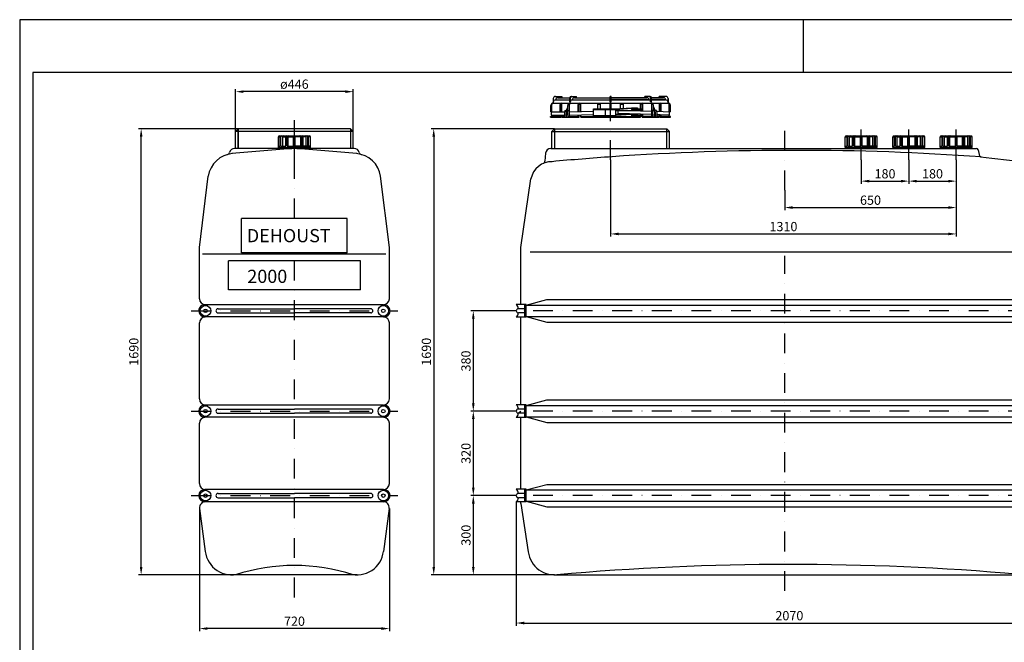
# Model space of a CAD drawing. Extents: x 17684 to 30384, y 53123 to 59063.
# Drawn here: x 24444 to 28176, y 56244 to 58603 of the extents above; entities that cross this region are included whole.
import ezdxf

# ---------------------------------------------------------------- set-up
doc = ezdxf.new("R2010")
doc.units = 0
doc.header["$LTSCALE"] = 150
doc.header["$MEASUREMENT"] = 0
doc.header["$PDMODE"] = 3
doc.header["$PDSIZE"] = 50
doc.linetypes.add('STRICHPUNKT', pattern=[1, 0.5, -0.25, 0, -0.25])
for name, color, linetype in [('3_Bemaßung_Beschriftung', 5, 'Continuous'), ('Blattrahmen', 250, 'Continuous'), ('PE HD 2000 D', 250, 'Continuous')]:
    doc.layers.add(name, color=color, linetype=linetype)
doc.styles.add('Arial', font='ARIAL.TTF')
doc.dimstyles.new('M1-10', dxfattribs={"dimscale": 10, "dimtxt": 3.5, "dimasz": 3, "dimexe": 1, "dimexo": 0, "dimgap": 1, "dimtad": 1, "dimdec": 0, "dimrnd": 1, "dimzin": 0, "dimdsep": 46, "dimtxsty": 'Arial', "dimcen": 1, "dimclrd": 256, "dimclre": 256, "dimclrt": 256, "dimadec": 0, "dimazin": 0, "dimtfac": 1, "dimtdec": 0, "dimtmove": 2, "dimatfit": 0, "dimfxl": 1, "dimtolj": 1, "dimtzin": 0, "dimlwd": -1, "dimarcsym": 0})

# ---------------------------------------------------------------- blocks, each defined once
blk = doc.blocks.new('Blattrahmen DIN A4 1_20 mit Rand QF')
at = {"layer": 'Blattrahmen'}
blk.add_line((2970, 4200), (2970, 4000), dxfattribs=at)
for points in [[(0, 0), (5940, 0), (5940, 4200), (0, 4200)], [(50, 4000), (50, 50), (5890, 50), (5890, 4000)]]:
    blk.add_lwpolyline(points, close=True, dxfattribs=at)
blk = doc.blocks.new('*D36')
at = {"layer": '3_Bemaßung_Beschriftung', "lineweight": -2, "transparency": 16777216}
for p, q in [((26326, 56775.6), (26326, 56307)), ((28396, 56775.6), (28396, 56307))]:
    blk.add_line(p, q, dxfattribs=at)
at = {"layer": '3_Bemaßung_Beschriftung', "transparency": 16777216}
blk.add_line((26356, 56317), (28366, 56317), dxfattribs=at)
for points in [[(26356, 56322), (26356, 56312), (26326, 56317)], [(28366, 56322), (28366, 56312), (28396, 56317)]]:
    blk.add_solid(points, dxfattribs=at)
at = {"layer": 'Defpoints', "color": 0, "transparency": 16777216}
for p in [(26326, 56775.6), (28396, 56775.6), (28396, 56317)]:
    blk.add_point(p, dxfattribs=at)
at = {"layer": '3_Bemaßung_Beschriftung', "transparency": 16777216, "insert": (27361, 56344.9), "char_height": 35, "attachment_point": 5, "style": 'Arial'}
blk.add_mtext('\\A1;2070', dxfattribs=at)
blk = doc.blocks.new('*D37')
at = {"layer": '3_Bemaßung_Beschriftung', "lineweight": -2, "transparency": 16777216}
for p, q in [((26326, 56799.7), (26153, 56799.7)), ((26470.7, 56499.7), (26153, 56499.7))]:
    blk.add_line(p, q, dxfattribs=at)
at = {"layer": '3_Bemaßung_Beschriftung', "transparency": 16777216}
blk.add_line((26163, 56769.7), (26163, 56529.7), dxfattribs=at)
for points in [[(26158, 56769.7), (26168, 56769.7), (26163, 56799.7)], [(26158, 56529.7), (26168, 56529.7), (26163, 56499.7)]]:
    blk.add_solid(points, dxfattribs=at)
at = {"layer": 'Defpoints', "color": 0, "transparency": 16777216}
for p in [(26326, 56799.7), (26163, 56499.7), (26470.7, 56499.7)]:
    blk.add_point(p, dxfattribs=at)
at = {"layer": '3_Bemaßung_Beschriftung', "transparency": 16777216, "insert": (26135.1, 56649.7), "char_height": 35, "attachment_point": 5, "rotation": 90, "style": 'Arial'}
blk.add_mtext('\\A1;300', dxfattribs=at)
blk = doc.blocks.new('*D33')
at = {"layer": '3_Bemaßung_Beschriftung', "lineweight": -2, "transparency": 16777216}
for p, q in [((27993.5, 58071.6), (27993.5, 57881)), ((27343.5, 57956.8), (27343.5, 57881))]:
    blk.add_line(p, q, dxfattribs=at)
at = {"layer": '3_Bemaßung_Beschriftung', "transparency": 16777216}
blk.add_line((27373.5, 57891), (27963.5, 57891), dxfattribs=at)
for points in [[(27373.5, 57896), (27373.5, 57886), (27343.5, 57891)], [(27963.5, 57896), (27963.5, 57886), (27993.5, 57891)]]:
    blk.add_solid(points, dxfattribs=at)
at = {"layer": 'Defpoints', "color": 0, "transparency": 16777216}
for p in [(27993.5, 58071.6), (27343.5, 57956.8), (27993.5, 57891)]:
    blk.add_point(p, dxfattribs=at)
at = {"layer": '3_Bemaßung_Beschriftung', "transparency": 16777216, "insert": (27668.5, 57918.9), "char_height": 35, "attachment_point": 5, "style": 'Arial'}
blk.add_mtext('\\A1;650', dxfattribs=at)
blk = doc.blocks.new('*D34')
at = {"layer": '3_Bemaßung_Beschriftung', "lineweight": -2, "transparency": 16777216}
for p, q in [((27813.5, 58071.6), (27813.5, 57981)), ((27993.5, 58071.6), (27993.5, 57981))]:
    blk.add_line(p, q, dxfattribs=at)
at = {"layer": '3_Bemaßung_Beschriftung', "transparency": 16777216}
blk.add_line((27843.5, 57991), (27963.5, 57991), dxfattribs=at)
for points in [[(27843.5, 57996), (27843.5, 57986), (27813.5, 57991)], [(27963.5, 57996), (27963.5, 57986), (27993.5, 57991)]]:
    blk.add_solid(points, dxfattribs=at)
at = {"layer": 'Defpoints', "color": 0, "transparency": 16777216}
for p in [(27813.5, 58071.6), (27993.5, 58071.6), (27993.5, 57991)]:
    blk.add_point(p, dxfattribs=at)
at = {"layer": '3_Bemaßung_Beschriftung', "transparency": 16777216, "insert": (27903.5, 58018.9), "char_height": 35, "attachment_point": 5, "style": 'Arial'}
blk.add_mtext('\\A1;180', dxfattribs=at)
blk = doc.blocks.new('*D35')
at = {"layer": '3_Bemaßung_Beschriftung', "lineweight": -2, "transparency": 16777216}
for p, q in [((27633.5, 58071.6), (27633.5, 57981)), ((27813.5, 58071.6), (27813.5, 57981))]:
    blk.add_line(p, q, dxfattribs=at)
at = {"layer": '3_Bemaßung_Beschriftung', "transparency": 16777216}
blk.add_line((27663.5, 57991), (27783.5, 57991), dxfattribs=at)
for points in [[(27663.5, 57996), (27663.5, 57986), (27633.5, 57991)], [(27783.5, 57996), (27783.5, 57986), (27813.5, 57991)]]:
    blk.add_solid(points, dxfattribs=at)
at = {"layer": 'Defpoints', "color": 0, "transparency": 16777216}
for p in [(27633.5, 58071.6), (27813.5, 58071.6), (27813.5, 57991)]:
    blk.add_point(p, dxfattribs=at)
at = {"layer": '3_Bemaßung_Beschriftung', "transparency": 16777216, "insert": (27723.5, 58018.9), "char_height": 35, "attachment_point": 5, "style": 'Arial'}
blk.add_mtext('\\A1;180', dxfattribs=at)
blk = doc.blocks.new('*D28')
at = {"layer": '3_Bemaßung_Beschriftung', "lineweight": -2, "transparency": 16777216}
for p, q in [((26683.5, 58071.6), (26683.5, 57781)), ((27993.5, 58071.6), (27993.5, 57781))]:
    blk.add_line(p, q, dxfattribs=at)
at = {"layer": '3_Bemaßung_Beschriftung', "transparency": 16777216}
blk.add_line((26713.5, 57791), (27963.5, 57791), dxfattribs=at)
for points in [[(26713.5, 57796), (26713.5, 57786), (26683.5, 57791)], [(27963.5, 57796), (27963.5, 57786), (27993.5, 57791)]]:
    blk.add_solid(points, dxfattribs=at)
at = {"layer": 'Defpoints', "color": 0, "transparency": 16777216}
for p in [(26683.5, 58071.6), (27993.5, 58071.6), (27993.5, 57791)]:
    blk.add_point(p, dxfattribs=at)
at = {"layer": '3_Bemaßung_Beschriftung', "transparency": 16777216, "insert": (27338.5, 57818.9), "char_height": 35, "attachment_point": 5, "style": 'Arial'}
blk.add_mtext('\\A1;1310', dxfattribs=at)
blk = doc.blocks.new('*D29')
at = {"layer": '3_Bemaßung_Beschriftung', "lineweight": -2, "transparency": 16777216}
for p, q in [((26470.5, 58189.7), (26003, 58189.7)), ((26470.7, 56499.7), (26003, 56499.7))]:
    blk.add_line(p, q, dxfattribs=at)
at = {"layer": '3_Bemaßung_Beschriftung', "transparency": 16777216}
blk.add_line((26013, 58159.7), (26013, 56529.7), dxfattribs=at)
for points in [[(26008, 58159.7), (26018, 58159.7), (26013, 58189.7)], [(26008, 56529.7), (26018, 56529.7), (26013, 56499.7)]]:
    blk.add_solid(points, dxfattribs=at)
at = {"layer": 'Defpoints', "color": 0, "transparency": 16777216}
for p in [(26470.5, 58189.7), (26013, 56499.7), (26470.7, 56499.7)]:
    blk.add_point(p, dxfattribs=at)
at = {"layer": '3_Bemaßung_Beschriftung', "transparency": 16777216, "insert": (25985.1, 57344.7), "char_height": 35, "attachment_point": 5, "rotation": 90, "style": 'Arial'}
blk.add_mtext('\\A1;1690', dxfattribs=at)
blk = doc.blocks.new('*D30')
at = {"layer": '3_Bemaßung_Beschriftung', "lineweight": -2, "transparency": 16777216}
for p, q in [((26326, 57119.7), (26153, 57119.7)), ((26326, 56799.7), (26153, 56799.7))]:
    blk.add_line(p, q, dxfattribs=at)
at = {"layer": '3_Bemaßung_Beschriftung', "transparency": 16777216}
blk.add_line((26163, 57089.7), (26163, 56829.7), dxfattribs=at)
for points in [[(26158, 57089.7), (26168, 57089.7), (26163, 57119.7)], [(26158, 56829.7), (26168, 56829.7), (26163, 56799.7)]]:
    blk.add_solid(points, dxfattribs=at)
at = {"layer": 'Defpoints', "color": 0, "transparency": 16777216}
for p in [(26326, 57119.7), (26163, 56799.7), (26326, 56799.7)]:
    blk.add_point(p, dxfattribs=at)
at = {"layer": '3_Bemaßung_Beschriftung', "transparency": 16777216, "insert": (26135.1, 56959.7), "char_height": 35, "attachment_point": 5, "rotation": 90, "style": 'Arial'}
blk.add_mtext('\\A1;320', dxfattribs=at)
blk = doc.blocks.new('*D31')
at = {"layer": '3_Bemaßung_Beschriftung', "lineweight": -2, "transparency": 16777216}
for p, q in [((26326, 57499.7), (26153, 57499.7)), ((26326, 57119.7), (26153, 57119.7))]:
    blk.add_line(p, q, dxfattribs=at)
at = {"layer": '3_Bemaßung_Beschriftung', "transparency": 16777216}
blk.add_line((26163, 57469.7), (26163, 57149.7), dxfattribs=at)
for points in [[(26158, 57469.7), (26168, 57469.7), (26163, 57499.7)], [(26158, 57149.7), (26168, 57149.7), (26163, 57119.7)]]:
    blk.add_solid(points, dxfattribs=at)
at = {"layer": 'Defpoints', "color": 0, "transparency": 16777216}
for p in [(26326, 57499.7), (26163, 57119.7), (26326, 57119.7)]:
    blk.add_point(p, dxfattribs=at)
at = {"layer": '3_Bemaßung_Beschriftung', "transparency": 16777216, "insert": (26135.1, 57309.7), "char_height": 35, "attachment_point": 5, "rotation": 90, "style": 'Arial'}
blk.add_mtext('\\A1;380', dxfattribs=at)
blk = doc.blocks.new('*D43')
at = {"layer": '3_Bemaßung_Beschriftung', "lineweight": -2, "transparency": 16777216}
for p, q in [((25125.3, 56751.1), (25125.3, 56286)), ((25845, 56751.1), (25845, 56286))]:
    blk.add_line(p, q, dxfattribs=at)
at = {"layer": '3_Bemaßung_Beschriftung', "transparency": 16777216}
blk.add_line((25815, 56296), (25155.3, 56296), dxfattribs=at)
for points in [[(25155.3, 56301), (25155.3, 56291), (25125.3, 56296)], [(25815, 56301), (25815, 56291), (25845, 56296)]]:
    blk.add_solid(points, dxfattribs=at)
at = {"layer": 'Defpoints', "color": 0, "transparency": 16777216}
for p in [(25125.3, 56751.1), (25845, 56751.1), (25125.3, 56296)]:
    blk.add_point(p, dxfattribs=at)
at = {"layer": '3_Bemaßung_Beschriftung', "transparency": 16777216, "insert": (25485.1, 56323.9), "char_height": 35, "attachment_point": 5, "style": 'Arial'}
blk.add_mtext('\\A1;720', dxfattribs=at)
blk = doc.blocks.new('*D44')
at = {"layer": '3_Bemaßung_Beschriftung', "lineweight": -2, "transparency": 16777216}
for p, q in [((25271.8, 58189.7), (24894, 58189.7)), ((25484.8, 56499.7), (24894, 56499.7))]:
    blk.add_line(p, q, dxfattribs=at)
at = {"layer": '3_Bemaßung_Beschriftung', "transparency": 16777216}
blk.add_line((24904, 56529.7), (24904, 58159.7), dxfattribs=at)
for points in [[(24899, 58159.7), (24909, 58159.7), (24904, 58189.7)], [(24899, 56529.7), (24909, 56529.7), (24904, 56499.7)]]:
    blk.add_solid(points, dxfattribs=at)
at = {"layer": 'Defpoints', "color": 0, "transparency": 16777216}
for p in [(24904, 58189.7), (25271.8, 58189.7), (25484.8, 56499.7)]:
    blk.add_point(p, dxfattribs=at)
at = {"layer": '3_Bemaßung_Beschriftung', "transparency": 16777216, "insert": (24876.1, 57344.7), "char_height": 35, "attachment_point": 5, "rotation": 90, "style": 'Arial'}
blk.add_mtext('\\A1;1690', dxfattribs=at)
blk = doc.blocks.new('*D42')
at = {"layer": '3_Bemaßung_Beschriftung', "lineweight": -2, "transparency": 16777216}
for p, q in [((25261.8, 58179.7), (25261.8, 58340)), ((25707.8, 58179.7), (25707.8, 58340))]:
    blk.add_line(p, q, dxfattribs=at)
at = {"layer": '3_Bemaßung_Beschriftung', "transparency": 16777216}
blk.add_line((25677.8, 58330), (25291.8, 58330), dxfattribs=at)
for points in [[(25291.8, 58335), (25291.8, 58325), (25261.8, 58330)], [(25677.8, 58335), (25677.8, 58325), (25707.8, 58330)]]:
    blk.add_solid(points, dxfattribs=at)
at = {"layer": 'Defpoints', "color": 0, "transparency": 16777216}
for p in [(25261.8, 58330), (25261.8, 58179.7), (25707.8, 58179.7)]:
    blk.add_point(p, dxfattribs=at)
at = {"layer": '3_Bemaßung_Beschriftung', "transparency": 16777216, "insert": (25484.8, 58358.5), "char_height": 35, "attachment_point": 5, "style": 'Arial'}
blk.add_mtext('\\A1;ø446', dxfattribs=at)
blk = doc.blocks.new('PE HD 2000 D_SA_links')
at = {"layer": 'PE HD 2000 D', "linetype": 'STRICHPUNKT'}
for p, q in [((0, 1350), (0, 1722.6)), ((0, 1571.9), (0, 1715.3)), ((0, -85.7), (0, 1219.7)), ((-391.7, 1000), (392.5, 1000)), ((-391.7, 620), (392.5, 620)), ((-391.7, 300), (392.5, 300))]:
    blk.add_line(p, q, dxfattribs=at)
at = {"layer": 'PE HD 2000 D'}
for p, q in [((-213, 1690), (-223, 1680)), ((-213, 1690), (-223, 1680)), ((-223, 1615), (-223, 1680)), ((223, 1680), (-223, 1680)), ((-223, 1615), (-223, 1680)), ((213, 1690), (-213, 1690)), ((-213, 1615), (-213, 1690)), ((-213, 1690), (-213, 1615)), ((0, 1603.7), (0, 1715.3)), ((0, 1603.7), (0, 1715.3)), ((0, 1624.2), (0, 1705)), ((0, 1624.2), (0, 1705)), ((213, 1690), (223, 1680)), ((213, 1690), (213, 1615)), ((223, 1615), (223, 1680)), ((-60.5, 1619.4), (-60.5, 1659.4)), ((-60.5, 1659.4), (-53.8, 1659.4)), ((-58, 1662.4), (57.5, 1662.4)), ((-53.8, 1624.4), (-53.8, 1659.4)), ((-50.8, 1624.4), (-50.8, 1659.4)), ((-44.3, 1624.4), (-44.3, 1659.4)), ((-44.3, 1659.4), (-32.8, 1659.4)), ((-32.8, 1624.4), (-32.8, 1659.4)), ((-27.6, 1624.4), (-27.6, 1659.4)), ((-23.9, 1624.4), (-23.9, 1659.4)), ((-23.9, 1659.4), (-3, 1659.4)), ((-3, 1624.4), (-3, 1662.4)), ((0, 1619.4), (0, 1662.4)), ((3, 1624.4), (3, 1662.4)), ((3, 1624.4), (3, 1662.4)), ((23.9, 1659.4), (3, 1659.4)), ((23.9, 1624.4), (23.9, 1659.4)), ((27.6, 1624.4), (27.6, 1659.4)), ((32.8, 1624.4), (32.8, 1659.4)), ((44.3, 1659.4), (32.8, 1659.4)), ((44.3, 1624.4), (44.3, 1659.4)), ((50.8, 1624.4), (50.8, 1659.4)), ((53.8, 1624.4), (53.8, 1659.4)), ((60.5, 1659.4), (53.8, 1659.4)), ((60.5, 1619.4), (60.5, 1659.4)), ((60.5, 1619.4), (60.5, 1659.4)), ((226.5, 1615), (-226.5, 1615)), ((-60.5, 1624.4), (-53.8, 1624.4)), ((-60.5, 1619.4), (60.5, 1619.4)), ((-50.8, 1624.4), (-32.8, 1624.4)), ((-50, 1615), (-50, 1619.4)), ((-50, 1615), (-50, 1619.4)), ((-50, 1615), (-50, 1619.4)), ((-43, 1615), (-43, 1619.4)), ((-43, 1615), (-43, 1619.4)), ((-43, 1615), (-43, 1619.4)), ((-27.6, 1624.4), (-3, 1624.4)), ((3, 1624.4), (60.5, 1624.4)), ((27.6, 1624.4), (3, 1624.4)), ((50.8, 1624.4), (32.8, 1624.4)), ((43, 1615), (43, 1619.4)), ((43, 1615), (43, 1619.4)), ((50, 1615), (50, 1619.4)), ((50, 1615), (50, 1619.4)), ((60.5, 1624.4), (53.8, 1624.4)), ((-360, 1240), (-326.2, 1509.6)), ((360, 1240), (326.2, 1509.6)), ((-200, 1219.7), (-200, 1350)), ((200, 1350), (-200, 1350)), ((200, 1219.7), (200, 1350)), ((-360, 1046), (-360, 1240)), ((360, 1046), (360, 1240)), ((346.2, 1215), (-348, 1215)), ((200, 1219.7), (-200, 1219.7)), ((-250, 1080), (-250, 1190)), ((250, 1190), (-250, 1190)), ((250, 1080), (250, 1190)), ((250, 1080), (-250, 1080)), ((337, 1023), (-339.5, 1023)), ((-289.5, 1008), (0, 1008)), ((289.5, 1008), (0, 1008)), ((339.5, 977), (-339.5, 977)), ((-289.5, 992), (0, 992)), ((289.5, 992), (0, 992)), ((-360, 666), (-360, 954.1)), ((360, 666), (360, 954.1)), ((337, 643), (-339.5, 643)), ((-289.5, 628), (0, 628)), ((-289.5, 612), (0, 612)), ((289.5, 628), (0, 628)), ((289.5, 612), (0, 612)), ((-360, 346), (-360, 574)), ((337, 597), (-339.5, 597)), ((360, 346), (360, 574)), ((337, 323), (-339.5, 323)), ((-289.5, 308), (0, 308)), ((289.5, 308), (0, 308)), ((336.7, 277), (-339.5, 277)), ((-289.5, 292), (0, 292)), ((289.5, 292), (0, 292)), ((-359.6, 251.4), (-337.6, 88.7)), ((359.6, 251.4), (337.6, 88.7)), ((238.3, 0), (-238.3, 0))]:
    blk.add_line(p, q, dxfattribs=at)
for centre, radius in [((-337, 1000), 20), ((337, 1000), 20), ((-337, 1000), 6.75), ((337, 1000), 6.75), ((-337, 620), 20), ((337, 620), 20), ((-337, 620), 6.75), ((337, 620), 6.75), ((-337, 300), 20), ((-337, 300), 6.75), ((337, 300), 20), ((337, 300), 6.75)]:
    blk.add_circle(centre, radius, dxfattribs=at)
for centre, radius, start, end in [((-57.5, 1659.4), 3, 90, 180), ((-50.8, 1659.4), 3, 90, 180), ((-47.8, 1659.4), 3, 90, 180), ((-41.3, 1659.4), 3, 90, 180), ((-29.8, 1659.4), 3, 90, 180), ((-24.6, 1659.4), 3, 90, 180), ((-20.9, 1659.4), 3, 90, 180), ((20.9, 1659.4), 3, 0, 90), ((24.6, 1659.4), 3, 0, 90), ((29.8, 1659.4), 3, 0, 90), ((41.3, 1659.4), 3, 0, 90), ((47.8, 1659.4), 3, 0, 90), ((50.8, 1659.4), 3, 0, 90), ((57.5, 1659.4), 3, 0, 90), ((-226.5, 1595), 20, 90, 166.1937), ((701.2, -8319.9), 9959.6, 94.00378, 95.40293), ((-701.2, -8319.9), 9959.6, 84.59707, 85.99622), ((226.5, 1595), 20, 13.8063, 90), ((-227.2, 1495.9), 100, 94.3812, 172.1372), ((-255.6, 1602.2), 10, 285.0062, 346.1937), ((227.2, 1495.9), 100, 7.8628, 85.6188), ((255.6, 1602.2), 10, 193.8063, 254.9938), ((-337, 1046), 23, 180, 270), ((337, 1046), 23, 270, 0), ((-339.5, 1000), 23, 90, 273.1154), ((-289.5, 1000), 8, 90, 270), ((289.5, 1000), 8, 270, 90), ((339.5, 1000), 23, 266.8846, 90), ((-337, 954.1), 23, 93.1154, 180), ((337, 954.1), 23, 0, 86.8846), ((-339.5, 620), 23, 90, 270), ((-337, 666), 23, 180, 270), ((337, 666), 23, 270, 0), ((339.5, 620), 23, 270, 90), ((-289.5, 620), 8, 90, 270), ((289.5, 620), 8, 270, 90), ((-337, 574), 23, 90, 180), ((337, 574), 23, 0, 90), ((-337, 346), 23, 180, 270), ((337, 346), 23, 270, 0), ((-339.5, 300), 23, 90, 270), ((-289.5, 300), 8, 90, 270), ((289.5, 300), 8, 270, 90), ((339.5, 300), 23, 270, 90), ((-336.7, 254), 23, 90, 186.5), ((336.7, 254), 23, 353.5, 90), ((-238.3, 100), 100, 186.5, 286.8922), ((238.3, 100), 100, 253.1078, 353.5), ((0, -684.6), 720, 71.9637, 108.0363)]:
    blk.add_arc(centre, radius, start, end, dxfattribs=at)
at = {"layer": 'PE HD 2000 D', "style": 'Arial'}
for s, p in [('DEHOUST', (-180.4, 1259.9)), ('2000', (-178.5, 1105.7))]:
    blk.add_text(s, height=50, dxfattribs=at).set_placement(p)
blk = doc.blocks.new('PE HD 2000 D_SA')
at = {"layer": 'PE HD 2000 D'}
for p, q in [((-877.5, 1804.3), (-877.5, 1787.3)), ((-877.5, 1792.3), (-877.3, 1792.3)), ((-869.8, 1812.3), (-844.5, 1812.3)), ((-868.5, 1799.3), (-814.5, 1799.3)), ((-860.5, 1807.3), (-814.5, 1807.3)), ((-844.5, 1812.3), (-844.5, 1807.3)), ((-814.5, 1792.3), (-814.5, 1807.3)), ((-814.5, 1792.3), (-811.7, 1792.3)), ((-811.7, 1792.3), (-811.7, 1807.5)), ((-809.5, 1812.3), (-789.4, 1812.3)), ((-805.7, 1799.3), (-662, 1799.3)), ((-797.3, 1807.3), (-662, 1807.3)), ((-789.4, 1807.3), (-789.4, 1812.3)), ((-662, 1812.3), (-658, 1812.3)), ((-662, 1792.3), (-662, 1812.3)), ((-658, 1812.3), (-662, 1812.3)), ((-662, 1792.3), (-662, 1812.3)), ((-658, 1812.3), (-662, 1812.3)), ((-662, 1792.3), (-662, 1812.3)), ((-662, 1812.3), (-658, 1812.3)), ((-662, 1792.3), (-662, 1812.3)), ((-662, 1792.3), (-658, 1792.3)), ((-662, 1792.3), (-658, 1792.3)), ((-658, 1792.3), (-662, 1792.3)), ((-658, 1792.3), (-662, 1792.3)), ((-658, 1792.3), (-662, 1792.3)), ((-658, 1792.3), (-662, 1792.3)), ((-662, 1792.3), (-658, 1792.3)), ((-662, 1792.3), (-658, 1792.3)), ((-660, 1718.2), (-660, 1799.3)), ((-658, 1792.3), (-658, 1812.3)), ((-658, 1792.3), (-658, 1812.3)), ((-658, 1792.3), (-658, 1812.3)), ((-658, 1792.3), (-658, 1812.3)), ((-658, 1807.3), (-522.7, 1807.3)), ((-522.7, 1807.3), (-658, 1807.3)), ((-658, 1799.3), (-514.3, 1799.3)), ((-514.3, 1799.3), (-658, 1799.3)), ((-514.3, 1799.3), (-658, 1799.3)), ((-510.5, 1812.3), (-530.6, 1812.3)), ((-530.6, 1807.3), (-530.6, 1812.3)), ((-510.5, 1812.3), (-530.6, 1812.3)), ((-530.6, 1807.3), (-530.6, 1812.3)), ((-508.3, 1792.3), (-508.3, 1807.5)), ((-508.3, 1792.3), (-508.3, 1807.5)), ((-505.5, 1792.3), (-508.3, 1792.3)), ((-505.5, 1792.3), (-508.3, 1792.3)), ((-505.5, 1807.3), (-459.5, 1807.3)), ((-459.5, 1807.3), (-505.5, 1807.3)), ((-505.5, 1792.3), (-505.5, 1807.3)), ((-459.5, 1807.3), (-505.5, 1807.3)), ((-505.5, 1792.3), (-505.5, 1807.3)), ((-505.5, 1799.3), (-451.5, 1799.3)), ((-451.5, 1799.3), (-505.5, 1799.3)), ((-451.5, 1799.3), (-505.5, 1799.3)), ((-475.5, 1807.3), (-475.5, 1812.3)), ((-450.2, 1812.3), (-475.5, 1812.3)), ((-475.5, 1812.3), (-475.5, 1807.3)), ((-450.2, 1812.3), (-475.5, 1812.3)), ((-475.5, 1812.3), (-475.5, 1807.3)), ((-442.5, 1792.3), (-442.7, 1792.3)), ((-442.5, 1792.3), (-442.7, 1792.3)), ((-442.5, 1787.3), (-442.5, 1804.3)), ((-442.5, 1804.3), (-442.5, 1787.3)), ((-442.5, 1804.3), (-442.5, 1787.3)), ((-886.5, 1754.3), (-886.5, 1778.3)), ((-886.5, 1754.3), (-882.5, 1754.3)), ((-882.5, 1753.3), (-882.5, 1782.3)), ((-877.5, 1787.3), (-442.5, 1787.3)), ((-851.6, 1753.3), (-851.6, 1781.6)), ((-847.5, 1753.3), (-847.5, 1787.3)), ((-847.5, 1783.3), (-845.5, 1783.3)), ((-845.5, 1753.3), (-845.5, 1787.3)), ((-834.1, 1759.3), (-835.8, 1734.3)), ((-834.1, 1759.3), (-828.4, 1759.3)), ((-822.3, 1772.3), (-829.3, 1757.3)), ((-829.3, 1754.3), (-829.3, 1757.3)), ((-829.3, 1757.3), (-824.2, 1757.3)), ((-829.3, 1754.3), (-824.4, 1754.3)), ((-828, 1754.3), (-829.2, 1734.3)), ((-826.3, 1754.3), (-826, 1754.3)), ((-826.3, 1734.3), (-826.3, 1754.3)), ((-824, 1759.3), (-825.7, 1734.3)), ((-824, 1759.3), (-816.2, 1759.3)), ((-822.3, 1759.3), (-822.3, 1778.3)), ((-817.7, 1759.3), (-819.1, 1734.3)), ((-816.2, 1734.3), (-816.2, 1759.3)), ((-816.2, 1753.3), (-725, 1755.9)), ((-816.2, 1754.3), (-815.9, 1754.3)), ((-815.9, 1754.3), (-815.9, 1782.3)), ((-782.6, 1754.2), (-782.6, 1782.1)), ((-779.7, 1754.3), (-779.7, 1787.3)), ((-779.7, 1783.3), (-773.2, 1783.3)), ((-773.2, 1754.5), (-773.2, 1787.3)), ((-725, 1738.8), (-725, 1764.8)), ((-725, 1764.8), (-640, 1764.8)), ((-725, 1763.3), (-640, 1763.3)), ((-709, 1764.8), (-709, 1787.3)), ((-709, 1783.3), (-698, 1783.3)), ((-698, 1764.8), (-698, 1787.3)), ((-680, 1741.5), (-680, 1761.5)), ((-662, 1764.8), (-662, 1787.3)), ((-662, 1764.8), (-662, 1787.3)), ((-662, 1764.8), (-662, 1787.3)), ((-662, 1764.8), (-662, 1787.3)), ((-658, 1764.8), (-658, 1787.3)), ((-658, 1764.8), (-658, 1787.3)), ((-658, 1764.8), (-658, 1787.3)), ((-658, 1764.8), (-658, 1787.3)), ((-640, 1764.8), (-580.5, 1768.8)), ((-640, 1741.5), (-640, 1761.5)), ((-640, 1744.8), (-640, 1758.8)), ((-640, 1758.8), (-558.6, 1758.8)), ((-639.9, 1763.3), (-580.4, 1767.3)), ((-631.6, 1747), (-631.6, 1758.8)), ((-504.1, 1755.2), (-631.6, 1758.8)), ((-622, 1766), (-622, 1787.3)), ((-622, 1766), (-622, 1787.3)), ((-622, 1783.3), (-611, 1783.3)), ((-611, 1783.3), (-622, 1783.3)), ((-611, 1766.7), (-611, 1787.3)), ((-611, 1766.7), (-611, 1787.3)), ((-580.5, 1768.8), (-558.6, 1768.8)), ((-580.5, 1767.3), (-558.6, 1767.3)), ((-580.5, 1764.3), (-580.5, 1763.3)), ((-579, 1765.8), (-544.7, 1765.8)), ((-579, 1761.8), (-544.7, 1761.8)), ((-565.8, 1761.8), (-565.8, 1765.8)), ((-558.6, 1768.8), (-558.6, 1765.8)), ((-558.6, 1761.8), (-558.6, 1758.8)), ((-546.8, 1765.8), (-546.8, 1787.3)), ((-540.3, 1783.3), (-546.8, 1783.3)), ((-546.8, 1756.4), (-546.8, 1761.8)), ((-544.7, 1761.8), (-544.7, 1765.8)), ((-540.3, 1756.2), (-540.3, 1787.3)), ((-537.4, 1756.1), (-537.4, 1782.1)), ((-504.1, 1754.3), (-504.1, 1782.3)), ((-504.1, 1754.3), (-504.1, 1782.3)), ((-503.8, 1754.3), (-504.1, 1754.3)), ((-503.8, 1754.3), (-504.1, 1754.3)), ((-503.8, 1734.3), (-503.8, 1759.3)), ((-496, 1759.3), (-503.8, 1759.3)), ((-503.8, 1734.3), (-503.8, 1759.3)), ((-496, 1759.3), (-503.8, 1759.3)), ((-502.3, 1759.3), (-500.9, 1734.3)), ((-502.3, 1759.3), (-500.9, 1734.3)), ((-497.7, 1759.3), (-497.7, 1778.3)), ((-497.7, 1759.3), (-497.7, 1778.3)), ((-497.7, 1772.3), (-490.7, 1757.3)), ((-497.7, 1772.3), (-490.7, 1757.3)), ((-496, 1759.3), (-494.3, 1734.3)), ((-496, 1759.3), (-494.3, 1734.3)), ((-490.7, 1757.3), (-495.8, 1757.3)), ((-490.7, 1757.3), (-495.8, 1757.3)), ((-490.7, 1754.3), (-495.6, 1754.3)), ((-490.7, 1754.3), (-495.6, 1754.3)), ((-493.4, 1754.3), (-493.7, 1754.3)), ((-493.4, 1754.3), (-493.7, 1754.3)), ((-493.4, 1734.3), (-493.4, 1754.3)), ((-493.4, 1734.3), (-493.4, 1754.3)), ((-491.7, 1754.3), (-490.5, 1734.3)), ((-491.7, 1754.3), (-490.5, 1734.3)), ((-485.6, 1759.3), (-491.6, 1759.3)), ((-485.6, 1759.3), (-491.6, 1759.3)), ((-490.7, 1754.3), (-490.7, 1757.3)), ((-490.7, 1754.3), (-490.7, 1757.3)), ((-485.6, 1759.3), (-483.9, 1734.3)), ((-485.6, 1759.3), (-483.9, 1734.3)), ((-436.5, 1753.2), (-485.3, 1754.6)), ((-474.5, 1754.3), (-474.5, 1787.3)), ((-472.5, 1783.3), (-474.5, 1783.3)), ((-472.5, 1754.3), (-472.5, 1787.3)), ((-468.4, 1754.1), (-468.4, 1781.6)), ((-437.5, 1753.3), (-437.5, 1782.3)), ((-437.5, 1753.3), (-437.5, 1782.3)), ((-437.5, 1753.3), (-437.5, 1782.3)), ((-433.5, 1754.3), (-437.5, 1754.3)), ((-433.5, 1754.3), (-437.5, 1754.3)), ((-433.5, 1754.3), (-433.5, 1778.3)), ((-433.5, 1754.3), (-433.5, 1778.3)), ((-887.5, 1734.3), (-887.5, 1736.3)), ((-887.5, 1736.3), (-847.5, 1736.3)), ((-887.5, 1734.3), (-847.5, 1734.3)), ((-883.5, 1753.3), (-834.5, 1753.3)), ((-883.5, 1741.3), (-883.5, 1753.3)), ((-883.5, 1741.3), (-835.4, 1741.3)), ((-882.5, 1736.3), (-882.5, 1741.3)), ((-851.6, 1734.3), (-851.6, 1741.3)), ((-847.5, 1734.3), (-847.5, 1741.3)), ((-845.5, 1734.3), (-845.5, 1741.3)), ((-845.5, 1736.3), (-835.7, 1736.3)), ((-845.5, 1734.3), (-779.7, 1734.3)), ((-826.3, 1753.3), (-824.4, 1753.3)), ((-826.3, 1741.3), (-825.3, 1741.3)), ((-826.3, 1736.3), (-825.7, 1736.3)), ((-816.2, 1741.3), (-725, 1743.9)), ((-816.2, 1736.3), (-779.7, 1736.3)), ((-782.6, 1734.3), (-782.6, 1742.2)), ((-779.7, 1734.3), (-779.7, 1742.3)), ((-773.2, 1734.3), (-773.2, 1742.5)), ((-773.2, 1736.3), (-606.9, 1736.3)), ((-773.2, 1734.3), (-546.8, 1734.3)), ((-725, 1740.3), (-640, 1740.3)), ((-725, 1738.8), (-640, 1738.8)), ((-640, 1744.8), (-558.6, 1744.8)), ((-640, 1738.8), (-580.5, 1734.3)), ((-639.9, 1740.3), (-580.4, 1735.8)), ((-503.8, 1743.2), (-631.6, 1747)), ((-580.5, 1740.3), (-580.5, 1739.3)), ((-580.4, 1735.8), (-558.6, 1735.8)), ((-579, 1741.8), (-544.7, 1741.8)), ((-579, 1737.8), (-544.7, 1737.8)), ((-565.8, 1737.8), (-565.8, 1741.8)), ((-558.6, 1744.9), (-558.6, 1744.8)), ((-558.6, 1744.8), (-558.6, 1741.8)), ((-558.6, 1737.8), (-558.6, 1734.3)), ((-546.8, 1736.3), (-558.6, 1736.3)), ((-546.8, 1741.8), (-546.8, 1744.5)), ((-546.8, 1734.3), (-546.8, 1737.8)), ((-544.7, 1737.8), (-544.7, 1741.8)), ((-540.3, 1734.3), (-540.3, 1744.3)), ((-503.8, 1736.3), (-540.3, 1736.3)), ((-503.8, 1736.3), (-540.3, 1736.3)), ((-540.3, 1734.3), (-474.5, 1734.3)), ((-474.5, 1734.3), (-540.3, 1734.3)), ((-537.4, 1734.3), (-537.4, 1744.2)), ((-493.4, 1742.9), (-494.9, 1743)), ((-494.4, 1736.3), (-493.4, 1736.3)), ((-493.4, 1736.3), (-494.4, 1736.3)), ((-493.4, 1736.3), (-494.3, 1736.3)), ((-472.5, 1742.3), (-484.4, 1742.7)), ((-484, 1736.3), (-474.5, 1736.3)), ((-474.5, 1736.3), (-484, 1736.3)), ((-474.5, 1736.3), (-484, 1736.3)), ((-474.5, 1734.3), (-474.5, 1742.4)), ((-436.5, 1741.2), (-473, 1742.3)), ((-472.5, 1734.3), (-472.5, 1742.3)), ((-472.5, 1736.3), (-432.5, 1736.3)), ((-432.5, 1736.3), (-472.5, 1736.3)), ((-432.5, 1736.3), (-472.5, 1736.3)), ((-472.5, 1734.3), (-432.5, 1734.3)), ((-432.5, 1734.3), (-472.5, 1734.3)), ((-468.4, 1734.3), (-468.4, 1742.2)), ((-437.5, 1736.3), (-437.5, 1741.3)), ((-437.5, 1736.3), (-437.5, 1741.3)), ((-437.5, 1736.3), (-437.5, 1741.3)), ((-436.5, 1741.3), (-436.5, 1753.3)), ((-436.5, 1741.2), (-436.5, 1753.2)), ((-432.5, 1734.3), (-432.5, 1736.3)), ((-432.5, 1734.3), (-432.5, 1736.3)), ((-432.5, 1734.3), (-432.5, 1736.3)), ((-873, 1690), (-883, 1680)), ((-883, 1615), (-883, 1680)), ((-883, 1680), (-437, 1680)), ((-873, 1690), (-447, 1690)), ((-873, 1690), (-873, 1615)), ((-447, 1690), (-437, 1680)), ((-447, 1615), (-447, 1690)), ((-437, 1615), (-437, 1680)), ((290, 1615), (290, 1687.2)), ((470, 1615), (470, 1687.2)), ((650, 1615), (650, 1687.2)), ((229.5, 1619.4), (229.5, 1659.4)), ((229.5, 1659.4), (236.2, 1659.4)), ((232, 1662.4), (347.5, 1662.4)), ((236.2, 1624.4), (236.2, 1659.4)), ((239.2, 1624.4), (239.2, 1659.4)), ((245.7, 1624.4), (245.7, 1659.4)), ((245.7, 1659.4), (257.2, 1659.4)), ((257.2, 1624.4), (257.2, 1659.4)), ((262.4, 1624.4), (262.4, 1659.4)), ((266.1, 1624.4), (266.1, 1659.4)), ((266.1, 1659.4), (287, 1659.4)), ((287, 1624.4), (287, 1662.4)), ((290, 1619.4), (290, 1662.4)), ((293, 1624.4), (293, 1662.4)), ((293, 1624.4), (293, 1662.4)), ((313.9, 1659.4), (293, 1659.4)), ((313.9, 1624.4), (313.9, 1659.4)), ((317.6, 1624.4), (317.6, 1659.4)), ((322.8, 1624.4), (322.8, 1659.4)), ((334.3, 1659.4), (322.8, 1659.4)), ((334.3, 1624.4), (334.3, 1659.4)), ((340.8, 1624.4), (340.8, 1659.4)), ((343.8, 1624.4), (343.8, 1659.4)), ((350.5, 1659.4), (343.8, 1659.4)), ((350.5, 1619.4), (350.5, 1659.4)), ((350.5, 1619.4), (350.5, 1659.4)), ((409.5, 1619.4), (409.5, 1659.4)), ((409.5, 1659.4), (416.2, 1659.4)), ((412, 1662.4), (527.5, 1662.4)), ((416.2, 1624.4), (416.2, 1659.4)), ((419.2, 1624.4), (419.2, 1659.4)), ((425.7, 1624.4), (425.7, 1659.4)), ((425.7, 1659.4), (437.2, 1659.4)), ((437.2, 1624.4), (437.2, 1659.4)), ((442.4, 1624.4), (442.4, 1659.4)), ((446.1, 1624.4), (446.1, 1659.4)), ((446.1, 1659.4), (467, 1659.4)), ((467, 1624.4), (467, 1662.4)), ((470, 1619.4), (470, 1662.4)), ((473, 1624.4), (473, 1662.4)), ((473, 1624.4), (473, 1662.4)), ((493.9, 1659.4), (473, 1659.4)), ((493.9, 1624.4), (493.9, 1659.4)), ((497.6, 1624.4), (497.6, 1659.4)), ((502.8, 1624.4), (502.8, 1659.4)), ((514.3, 1659.4), (502.8, 1659.4)), ((514.3, 1624.4), (514.3, 1659.4)), ((520.8, 1624.4), (520.8, 1659.4)), ((523.8, 1624.4), (523.8, 1659.4)), ((530.5, 1659.4), (523.8, 1659.4)), ((530.5, 1619.4), (530.5, 1659.4)), ((530.5, 1619.4), (530.5, 1659.4)), ((589.5, 1619.4), (589.5, 1659.4)), ((589.5, 1659.4), (596.2, 1659.4)), ((592, 1662.4), (707.5, 1662.4)), ((596.2, 1624.4), (596.2, 1659.4)), ((599.2, 1624.4), (599.2, 1659.4)), ((605.7, 1624.4), (605.7, 1659.4)), ((605.7, 1659.4), (617.2, 1659.4)), ((617.2, 1624.4), (617.2, 1659.4)), ((622.4, 1624.4), (622.4, 1659.4)), ((626.1, 1624.4), (626.1, 1659.4)), ((626.1, 1659.4), (647, 1659.4)), ((647, 1624.4), (647, 1662.4)), ((650, 1619.4), (650, 1662.4)), ((653, 1624.4), (653, 1662.4)), ((653, 1624.4), (653, 1662.4)), ((673.9, 1659.4), (653, 1659.4)), ((673.9, 1624.4), (673.9, 1659.4)), ((677.6, 1624.4), (677.6, 1659.4)), ((682.8, 1624.4), (682.8, 1659.4)), ((694.3, 1659.4), (682.8, 1659.4)), ((694.3, 1624.4), (694.3, 1659.4)), ((700.8, 1624.4), (700.8, 1659.4)), ((703.8, 1624.4), (703.8, 1659.4)), ((710.5, 1659.4), (703.8, 1659.4)), ((710.5, 1619.4), (710.5, 1659.4)), ((710.5, 1619.4), (710.5, 1659.4)), ((-886.5, 1615), (725.8, 1615)), ((229.5, 1624.4), (236.2, 1624.4)), ((229.5, 1619.4), (350.5, 1619.4)), ((239.2, 1624.4), (257.2, 1624.4)), ((240, 1615), (240, 1619.4)), ((240, 1615), (240, 1619.4)), ((240, 1615), (240, 1619.4)), ((247, 1615), (247, 1619.4)), ((247, 1615), (247, 1619.4)), ((247, 1615), (247, 1619.4)), ((262.4, 1624.4), (287, 1624.4)), ((293, 1624.4), (350.5, 1624.4)), ((317.6, 1624.4), (293, 1624.4)), ((340.8, 1624.4), (322.8, 1624.4)), ((333, 1615), (333, 1619.4)), ((333, 1615), (333, 1619.4)), ((340, 1615), (340, 1619.4)), ((340, 1615), (340, 1619.4)), ((350.5, 1624.4), (343.8, 1624.4)), ((409.5, 1624.4), (416.2, 1624.4)), ((409.5, 1619.4), (530.5, 1619.4)), ((419.2, 1624.4), (437.2, 1624.4)), ((420, 1615), (420, 1619.4)), ((420, 1615), (420, 1619.4)), ((420, 1615), (420, 1619.4)), ((427, 1615), (427, 1619.4)), ((427, 1615), (427, 1619.4)), ((427, 1615), (427, 1619.4)), ((442.4, 1624.4), (467, 1624.4)), ((473, 1624.4), (530.5, 1624.4)), ((497.6, 1624.4), (473, 1624.4)), ((520.8, 1624.4), (502.8, 1624.4)), ((513, 1615), (513, 1619.4)), ((513, 1615), (513, 1619.4)), ((520, 1615), (520, 1619.4)), ((520, 1615), (520, 1619.4)), ((530.5, 1624.4), (523.8, 1624.4)), ((589.5, 1624.4), (596.2, 1624.4)), ((589.5, 1619.4), (710.5, 1619.4)), ((599.2, 1624.4), (617.2, 1624.4)), ((600, 1615), (600, 1619.4)), ((600, 1615), (600, 1619.4)), ((600, 1615), (600, 1619.4)), ((607, 1615), (607, 1619.4)), ((607, 1615), (607, 1619.4)), ((607, 1615), (607, 1619.4)), ((622.4, 1624.4), (647, 1624.4)), ((653, 1624.4), (710.5, 1624.4)), ((677.6, 1624.4), (653, 1624.4)), ((700.8, 1624.4), (682.8, 1624.4)), ((693, 1615), (693, 1619.4)), ((693, 1615), (693, 1619.4)), ((700, 1615), (700, 1619.4)), ((700, 1615), (700, 1619.4)), ((710.5, 1624.4), (703.8, 1624.4)), ((732.5, 1609.8), (738.8, 1585.7)), ((-906.4, 1596.7), (-909, 1566.9)), ((-1000, 1240), (-961.9, 1500.1)), ((996.9, 1500.1), (1035, 1240)), ((-1000, 1024.1), (-1000, 1240)), ((1035, 1024.1), (1035, 1240)), ((-964.5, 1223), (977.9, 1223)), ((-980, 1024.1), (-1017.5, 1024.1)), ((-985, 1008.1), (-1009.5, 1008.1)), ((-985, 975.9), (-985, 1024.1)), ((-980, 1021.5), (-901.6, 1042.5)), ((-980, 1000), (-980, 1024.1)), ((-980, 975.9), (-980, 1024.1)), ((-980, 1000), (-980, 1024.1)), ((-980, 975.9), (-980, 1024.1)), ((-980, 976), (-980, 1024)), ((-980, 1021.5), (980, 1021.5)), ((-901.6, 1042.5), (936.6, 1042.5)), ((936.6, 1042.5), (1015, 1021.5)), ((1015, 975.9), (1015, 1024.1)), ((1015, 975.9), (1015, 1024.1)), ((1015, 1024.1), (1052.5, 1024.1)), ((1020, 975.9), (1020, 1024.1)), ((1020, 1008.1), (1044.5, 1008.1)), ((-980, 975.9), (-1017.5, 975.9)), ((-985, 991.9), (-1009.5, 991.9)), ((-1000, 644.1), (-1000, 975.9)), ((-980, 1000), (-978.8, 1000)), ((-980, 978.5), (980, 978.5)), ((-980, 978.5), (-901.6, 957.5)), ((936.6, 957.5), (1015, 978.5)), ((1015, 975.9), (1052.5, 975.9)), ((1020, 991.9), (1044.5, 991.9)), ((1035, 644.1), (1035, 975.9)), ((1035, 970), (1035, 975.9)), ((-901.6, 957.5), (936.6, 957.5)), ((-980, 644.1), (-1017.5, 644.1)), ((-985, 595.8), (-985, 644.1)), ((-980, 641.5), (-901.6, 662.5)), ((-980, 620), (-980, 644.1)), ((-980, 595.8), (-980, 644.1)), ((-980, 620), (-980, 644.1)), ((-980, 595.8), (-980, 644.1)), ((-980, 596), (-980, 644)), ((-980, 641.5), (980, 641.5)), ((-901.6, 662.5), (936.6, 662.5)), ((936.6, 662.5), (1015, 641.5)), ((1015, 620), (1015, 644.1)), ((1015, 595.8), (1015, 644.1)), ((1015, 644.1), (1052.5, 644.1)), ((1020, 595.8), (1020, 644.1)), ((-1010, 612), (-1000, 620)), ((-985, 628.1), (-1009.5, 628.1)), ((-985, 611.8), (-1009.5, 611.8)), ((-980, 598.5), (980, 598.5)), ((-980, 598.5), (-901.6, 577.5)), ((936.6, 577.5), (1015, 598.5)), ((1020, 628.1), (1044.5, 628.1)), ((1020, 611.8), (1044.5, 611.8)), ((-980, 595.8), (-1017.5, 595.8)), ((-1000, 324.1), (-1000, 595.8)), ((-901.6, 577.5), (936.6, 577.5)), ((1015, 595.8), (1052.5, 595.8)), ((1035, 324.1), (1035, 595.8)), ((1035, 590), (1035, 595.8)), ((-980, 321.5), (-901.6, 342.5)), ((-901.6, 342.5), (936.6, 342.5)), ((936.6, 342.5), (1015, 321.5)), ((-980, 324.1), (-1017.5, 324.1)), ((-985, 308.1), (-1009.5, 308.1)), ((-985, 275.9), (-985, 324.1)), ((-980, 275.9), (-980, 324.1)), ((-980, 300), (-980, 324.1)), ((-980, 275.9), (-980, 324.1)), ((-980, 300), (-980, 324.1)), ((-980, 275.9), (-980, 324.1)), ((-980, 321.5), (980, 321.5)), ((1015, 275.9), (1015, 324.1)), ((1015, 324.1), (1052.5, 324.1)), ((1020, 275.9), (1020, 324.1)), ((1020, 308.1), (1044.5, 308.1)), ((-980, 275.9), (-1017.5, 275.9)), ((-985, 291.9), (-1009.5, 291.9)), ((-1000, 270), (-1000, 275.9)), ((-1000, 270), (-972, 86.9)), ((-980, 278.5), (980, 278.5)), ((-980, 278.5), (-901.6, 257.5)), ((936.6, 257.5), (1015, 278.5)), ((1007, 86.9), (1035, 270)), ((1015, 275.9), (1052.5, 275.9)), ((1020, 291.9), (1044.5, 291.9)), ((1035, 270), (1035, 275.9)), ((-901.6, 257.5), (936.6, 257.5)), ((-872.8, 0), (907.8, 0))]:
    blk.add_line(p, q, dxfattribs=at)
at = {"layer": 'PE HD 2000 D', "linetype": 'STRICHPUNKT'}
for p, q in [((-660, 1571.9), (-660, 1823.5)), ((0, 1457.1), (0, 1715.3)), ((290, 1571.9), (290, 1715.3)), ((470, 1571.9), (470, 1715.3)), ((650, 1571.9), (650, 1715.3)), ((0, -61.2), (0, 1208.1)), ((1072.5, 1000), (-1037.5, 1000)), ((1072.5, 620), (-1037.5, 620)), ((1072.5, 300), (-1037.5, 300))]:
    blk.add_line(p, q, dxfattribs=at)
at = {"layer": 'PE HD 2000 D'}
for centre, radius, start, end in [((-869.5, 1804.3), 8, 90, 180), ((-868.5, 1790.3), 9, 90, 180), ((-860.5, 1799.3), 8, 90, 180), ((-809.5, 1807.3), 5, 90, 180), ((-806.7, 1807.3), 5, 90, 180), ((-805.7, 1793.3), 6, 90, 180), ((-797.3, 1799.3), 8, 90, 180), ((-522.7, 1799.3), 8, 0, 90), ((-522.7, 1799.3), 8, 0, 90), ((-514.3, 1793.3), 6, 0, 90), ((-514.3, 1793.3), 6, 0, 90), ((-513.3, 1807.3), 5, 0, 90), ((-513.3, 1807.3), 5, 0, 90), ((-510.5, 1807.3), 5, 0, 90), ((-510.5, 1807.3), 5, 0, 90), ((-459.5, 1799.3), 8, 0, 90), ((-459.5, 1799.3), 8, 0, 90), ((-459.5, 1799.3), 8, 0, 90), ((-451.5, 1790.3), 9, 0, 90), ((-451.5, 1790.3), 9, 0, 90), ((-451.5, 1790.3), 9, 0, 90), ((-450.5, 1804.3), 8, 0, 90), ((-450.5, 1804.3), 8, 0, 90), ((-450.5, 1804.3), 8, 0, 90), ((-877.5, 1778.3), 9, 90, 180), ((-877.5, 1782.3), 5, 90, 180), ((-845.6, 1781.6), 6, 108.6499, 180), ((-813.3, 1778.3), 9, 90, 180), ((-810.9, 1782.3), 5, 90, 180), ((-776.6, 1782.1), 6, 121.1225, 180), ((-579, 1764.3), 1.5, 90, 180), ((-579, 1763.3), 1.5, 180, 270), ((-543.4, 1782.1), 6, 0, 58.8775), ((-509.1, 1782.3), 5, 0, 90), ((-509.1, 1782.3), 5, 0, 90), ((-506.7, 1778.3), 9, 0, 90), ((-506.7, 1778.3), 9, 0, 90), ((-474.4, 1781.6), 6, 0, 71.3501), ((-442.5, 1782.3), 5, 0, 90), ((-442.5, 1782.3), 5, 0, 90), ((-442.5, 1778.3), 9, 0, 90), ((-442.5, 1782.3), 5, 0, 90), ((-442.5, 1778.3), 9, 0, 90), ((-579, 1740.3), 1.5, 90, 180), ((-579, 1739.3), 1.5, 180, 270), ((232.5, 1659.4), 3, 90, 180), ((239.2, 1659.4), 3, 90, 180), ((242.2, 1659.4), 3, 90, 180), ((248.7, 1659.4), 3, 90, 180), ((260.2, 1659.4), 3, 90, 180), ((265.4, 1659.4), 3, 90, 180), ((269.1, 1659.4), 3, 90, 180), ((310.9, 1659.4), 3, 0, 90), ((314.6, 1659.4), 3, 0, 90), ((319.8, 1659.4), 3, 0, 90), ((331.3, 1659.4), 3, 0, 90), ((337.8, 1659.4), 3, 0, 90), ((340.8, 1659.4), 3, 0, 90), ((347.5, 1659.4), 3, 0, 90), ((412.5, 1659.4), 3, 90, 180), ((419.2, 1659.4), 3, 90, 180), ((422.2, 1659.4), 3, 90, 180), ((428.7, 1659.4), 3, 90, 180), ((440.2, 1659.4), 3, 90, 180), ((445.4, 1659.4), 3, 90, 180), ((449.1, 1659.4), 3, 90, 180), ((490.9, 1659.4), 3, 0, 90), ((494.6, 1659.4), 3, 0, 90), ((499.8, 1659.4), 3, 0, 90), ((511.3, 1659.4), 3, 0, 90), ((517.8, 1659.4), 3, 0, 90), ((520.8, 1659.4), 3, 0, 90), ((527.5, 1659.4), 3, 0, 90), ((592.5, 1659.4), 3, 90, 180), ((599.2, 1659.4), 3, 90, 180), ((602.2, 1659.4), 3, 90, 180), ((608.7, 1659.4), 3, 90, 180), ((620.2, 1659.4), 3, 90, 180), ((625.4, 1659.4), 3, 90, 180), ((629.1, 1659.4), 3, 90, 180), ((670.9, 1659.4), 3, 0, 90), ((674.6, 1659.4), 3, 0, 90), ((679.8, 1659.4), 3, 0, 90), ((691.3, 1659.4), 3, 0, 90), ((697.8, 1659.4), 3, 0, 90), ((700.8, 1659.4), 3, 0, 90), ((707.5, 1659.4), 3, 0, 90), ((-886.5, 1595), 20, 90, 175), ((41.2, -8351.6), 9959.6, 85.95268, 94.00845), ((725.8, 1608), 7, 14.5, 90), ((41.2, -8351.6), 9959.6, 94.00378, 95.32132), ((741.7, 1586.4), 3, 194.5, 264.22), ((1160.2, 4744.7), 3188.9, 262.4537, 265.6349), ((-883.4, 1485.2), 79.9, 88.4854, 169.2441), ((-919, 1567.7), 10, 293.3102, 355), ((918.4, 1485.2), 79.9, 10.7559, 90.6988), ((-1033.4, 1006.2), 24, 4.6842, 48.4459), ((-1009.5, 1000), 8, 90, 270), ((1068.4, 1006.2), 24, 131.5541, 175.3158), ((1044.5, 1000), 8, 270, 90), ((-1033.4, 993.8), 24, 311.5541, 355.3158), ((1068.4, 993.8), 24, 184.6842, 228.4459), ((-1033.4, 626.2), 24, 4.6842, 48.4459), ((1068.4, 626.2), 24, 131.5541, 175.3158), ((-1009.5, 620), 8, 90, 270), ((-1033.4, 613.8), 24, 311.5541, 355.3158), ((1044.5, 620), 8, 270, 90), ((1068.4, 613.8), 24, 184.6842, 228.4459), ((-1033.4, 306.2), 24, 4.6842, 48.4459), ((-1009.5, 300), 8, 90, 270), ((1068.4, 306.2), 24, 131.5541, 175.3158), ((1044.5, 300), 8, 270, 90), ((-1033.4, 293.8), 24, 311.5541, 355.3158), ((1068.4, 293.8), 24, 184.6842, 228.4459), ((-872.8, 100), 100, 187.5, 280.5929), ((907.8, 100), 100, 259.4071, 352.5), ((22.7, -9990.8), 10030, 85.04275, 95.06866)]:
    blk.add_arc(centre, radius, start, end, dxfattribs=at)

msp = doc.modelspace()

# ---------------------------------------------------------------- block references
at = {"layer": 'Blattrahmen'}
msp.add_blockref('Blattrahmen DIN A4 1_20 mit Rand QF', (24443.6, 54402.6), dxfattribs=at)
at = {"layer": 'PE HD 2000 D'}
for name, p in [('PE HD 2000 D_SA', (27343.5, 56499.7)), ('PE HD 2000 D_SA_links', (25484.8, 56499.7))]:
    msp.add_blockref(name, p, dxfattribs=at)

# ---------------------------------------------------------------- dimensions: what is measured, and where the dimension line sits
at = {"layer": '3_Bemaßung_Beschriftung'}
dim = msp.add_linear_dim(base=(25261.8, 58330), p1=(25707.8, 58179.7), p2=(25261.8, 58179.7), angle=180, dimstyle='M1-10', override={"dimpost": 'ø<>'}, dxfattribs=at)
dim.commit()
dim.dimension.update_dxf_attribs({"geometry": '*D42', "text_midpoint": (25484.8, 58358.5)})
for base, p1, p2, angle, picture, middle in [((24904, 58189.7), (25484.8, 56499.7), (25271.8, 58189.7), 90, '*D44', (24876.1, 57344.7)), ((26013, 56499.7), (26470.5, 58189.7), (26470.7, 56499.7), 90, '*D29', (25985.1, 57344.7)), ((26163, 57119.7), (26326, 57499.7), (26326, 57119.7), 90, '*D31', (26135.1, 57309.7)), ((26163, 56799.7), (26326, 57119.7), (26326, 56799.7), 90, '*D30', (26135.1, 56959.7)), ((26163, 56499.7), (26326, 56799.7), (26470.7, 56499.7), 90, '*D37', (26135.1, 56649.7)), ((25125.3, 56296), (25845, 56751.1), (25125.3, 56751.1), 180, '*D43', (25485.1, 56323.9))]:
    dim = msp.add_linear_dim(base=base, p1=p1, p2=p2, angle=angle, dimstyle='M1-10', dxfattribs=at)
    dim.commit()
    dim.dimension.update_dxf_attribs({"geometry": picture, "text_midpoint": middle})
for base, p1, p2, picture, middle in [((27993.5, 57791), (26683.5, 58071.6), (27993.5, 58071.6), '*D28', (27338.5, 57818.9)), ((27993.5, 57891), (27343.5, 57956.8), (27993.5, 58071.6), '*D33', (27668.5, 57918.9)), ((27813.5, 57991), (27633.5, 58071.6), (27813.5, 58071.6), '*D35', (27723.5, 58018.9)), ((27993.5, 57991), (27813.5, 58071.6), (27993.5, 58071.6), '*D34', (27903.5, 58018.9)), ((28396, 56317), (26326, 56775.6), (28396, 56775.6), '*D36', (27361, 56344.9))]:
    dim = msp.add_linear_dim(base=base, p1=p1, p2=p2, dimstyle='M1-10', dxfattribs=at)
    dim.commit()
    dim.dimension.update_dxf_attribs({"geometry": picture, "text_midpoint": middle})

doc.saveas('drawing.dxf')
